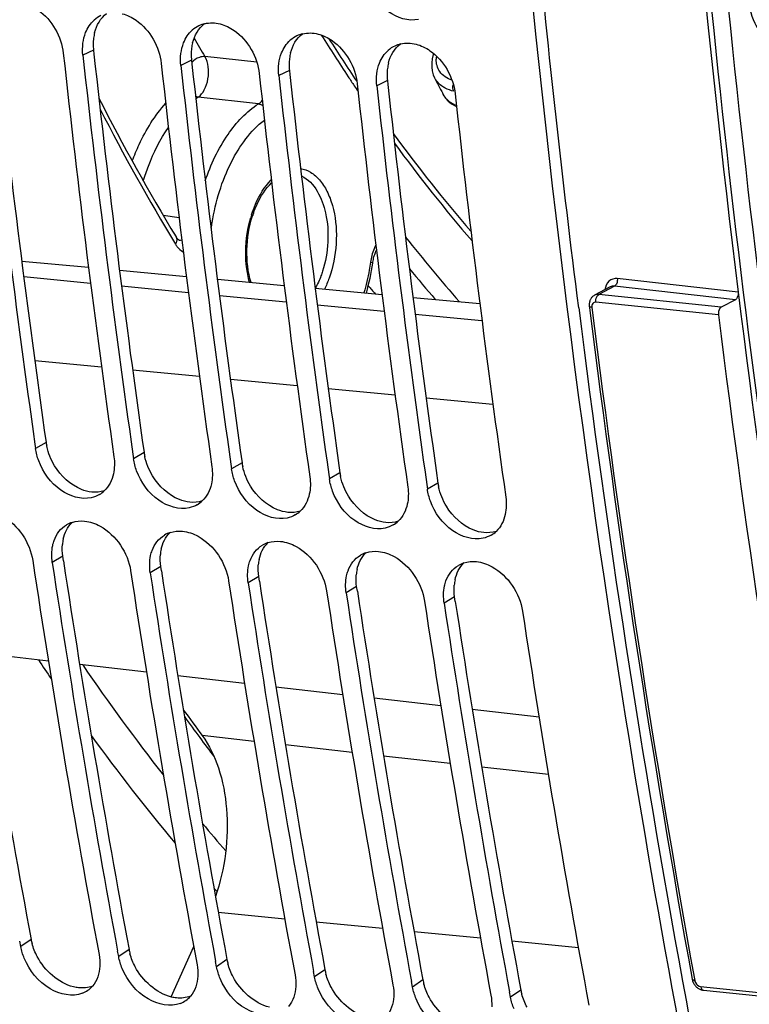
# Model space of a CAD drawing. Units: millimetres. Extents: x 0 to 594, y 0 to 420.
# Drawn here: x 108 to 114, y 55 to 63 of the extents above; entities that cross this region are included whole.
import ezdxf

# ---------------------------------------------------------------- set-up
doc = ezdxf.new("R2010")
doc.units = ezdxf.units.MM
doc.header["$LTSCALE"] = 32.67
doc.layers.get('0').update_dxf_attribs({"linetype": 'CONTINUOUS'})
doc.layers.add('SOLIDES', color=7, linetype='CONTINUOUS')

msp = doc.modelspace()

# ---------------------------------------------------------------- linework, layer by layer
at = {"color": 9, "linetype": 'CONTINUOUS'}
for p, q in [((108.602383, 62.842138), (108.514979, 62.799204)), ((109.408352, 62.758755), (109.320949, 62.715821)), ((110.214322, 62.675371), (110.126918, 62.632437)), ((111.020292, 62.591988), (110.932888, 62.549054)), ((108.02778, 60.978259), (108.577752, 60.925594)), ((108.832939, 60.901157), (109.382911, 60.848492)), ((109.638097, 60.824055), (110.18807, 60.77139)), ((110.443256, 60.746953), (110.993229, 60.694287)), ((111.248415, 60.669851), (111.798387, 60.617185)), ((108.668403, 60.233786), (108.118874, 60.286409)), ((109.473538, 60.156686), (108.923987, 60.209311)), ((110.278674, 60.079586), (109.729099, 60.132214)), ((111.083809, 60.002486), (110.534211, 60.055116)), ((111.888945, 59.925386), (111.339323, 59.978018)), ((108.212041, 59.613348), (108.125528, 59.563317)), ((109.018011, 59.529965), (108.931498, 59.479934)), ((109.823981, 59.446582), (109.737467, 59.39655)), ((110.62995, 59.363198), (110.543437, 59.313167)), ((111.43592, 59.279815), (111.349407, 59.229784)), ((108.349353, 58.677359), (108.263134, 58.625322)), ((109.155323, 58.593976), (109.069104, 58.541939)), ((109.961293, 58.510593), (109.875074, 58.458556)), ((110.767262, 58.427209), (110.681044, 58.375172)), ((111.573232, 58.343826), (111.487013, 58.291789)), ((109.923312, 57.153283), (109.496868, 57.201328)), ((110.730526, 57.062339), (110.18135, 57.124212)), ((111.537741, 56.971394), (110.988564, 57.033267)), ((112.344955, 56.88045), (111.795779, 56.942323)), ((110.175933, 55.692273), (109.629175, 55.74589)), ((110.981107, 55.613315), (110.434349, 55.666932)), ((111.78628, 55.534357), (111.239522, 55.587974)), ((108.088352, 55.524998), (108.003301, 55.466027)), ((112.591454, 55.455399), (112.044696, 55.509016)), ((108.894322, 55.441614), (108.80927, 55.382644)), ((109.700291, 55.358231), (109.61524, 55.29926)), ((110.506261, 55.274848), (110.42121, 55.215877)), ((111.312231, 55.191464), (111.22718, 55.132494)), ((112.118201, 55.108081), (112.033149, 55.04911))]:
    msp.add_line(p, q, dxfattribs=at)
at = {"color": 3, "linetype": 'CONTINUOUS'}
for p, q in [((108.602383, 62.842138), (108.605977, 62.809293)), ((109.408352, 62.758755), (109.411947, 62.725909)), ((110.214322, 62.675371), (110.217917, 62.642526)), ((111.020292, 62.591988), (111.023887, 62.559143)), ((108.355111, 58.639401), (108.349353, 58.677359)), ((109.16108, 58.556017), (109.155323, 58.593976)), ((109.96705, 58.472634), (109.961293, 58.510593)), ((110.77302, 58.389251), (110.767262, 58.427209)), ((111.57899, 58.305867), (111.573232, 58.343826))]:
    msp.add_line(p, q, dxfattribs=at)
at = {"color": 7, "linetype": 'CONTINUOUS'}
for p, q in [((108.120262, 59.600465), (108.125528, 59.563317)), ((108.926232, 59.517082), (108.931498, 59.479934)), ((109.732201, 59.433698), (109.737467, 59.39655)), ((110.538171, 59.350315), (110.543437, 59.313167)), ((111.344141, 59.266932), (111.349407, 59.229784)), ((108.003301, 55.466027), (107.995003, 55.510766)), ((108.80927, 55.382644), (108.800973, 55.427383)), ((109.239876, 55.051331), (109.426603, 55.465277)), ((109.61524, 55.29926), (109.606943, 55.343999)), ((110.42121, 55.215877), (110.412913, 55.260616)), ((111.22718, 55.132494), (111.218882, 55.177233)), ((112.033149, 55.04911), (112.024852, 55.09385))]:
    msp.add_line(p, q, dxfattribs=at)
for centre, radius, start, end in [((108.767533, 62.909522), 0.240264, 115.7955924, 131.4926586), ((109.573503, 62.826138), 0.240264, 115.7955924, 131.4926586), ((109.573528, 62.825472), 0.240875, 103.7523419, 115.7321488), ((110.379472, 62.742755), 0.240264, 115.7955924, 131.4926586), ((110.379498, 62.742089), 0.240875, 103.7523419, 115.7321488), ((211.193914, 74.182512), 104.100018, 186.2316628, 188.05231784), ((111.185442, 62.659372), 0.240264, 115.7955924, 131.4926586), ((111.185468, 62.658706), 0.240875, 103.7523419, 115.7321488), ((211.816724, 74.113168), 104.077896, 186.2315321, 188.07322888), ((211.999884, 74.099129), 104.100018, 186.2316628, 188.05231784), ((212.622694, 74.029785), 104.077896, 186.2315321, 188.07322888), ((212.805853, 74.015745), 104.100018, 186.2316628, 188.05231784), ((213.428664, 73.946401), 104.077896, 186.2315321, 188.07322888), ((213.611823, 73.932362), 104.100018, 186.2316628, 188.05231784), ((214.234633, 73.863018), 104.077896, 186.2315321, 188.07322888), ((214.417793, 73.848979), 104.100018, 186.2316628, 188.05231784), ((215.040603, 73.779635), 104.077896, 186.2315321, 188.07322888), ((108.536337, 59.37936), 0.225391, 300.4096628, 313.4333417), ((109.342307, 59.295977), 0.225391, 300.4096628, 313.4333417), ((110.148276, 59.212593), 0.225391, 300.4096628, 313.4333417), ((108.497128, 58.738024), 0.229321, 108.1342593, 120.7042861), ((110.954246, 59.12921), 0.225391, 300.4096628, 313.4333417), ((109.303098, 58.654641), 0.229321, 108.1342593, 120.7042861), ((111.760216, 59.045827), 0.225391, 300.4096628, 313.4333417), ((110.109068, 58.571257), 0.229321, 108.1342593, 120.7042861), ((110.915038, 58.487874), 0.229321, 108.1342593, 120.7042861), ((205.840721, 73.435963), 98.852064, 188.60708506, 190.51313658), ((206.03174, 73.424139), 98.88228, 188.60727923, 190.48638283), ((111.721007, 58.404491), 0.229321, 108.1342593, 120.7042861), ((206.64669, 73.352579), 98.852064, 188.60708506, 190.51313658), ((206.83771, 73.340756), 98.88228, 188.60727923, 190.48638283), ((207.45266, 73.269196), 98.852064, 188.60708506, 190.51313658), ((207.64368, 73.257373), 98.88228, 188.60727923, 190.48638283), ((208.25863, 73.185813), 98.852064, 188.60708506, 190.51313658), ((208.449649, 73.173989), 98.88228, 188.60727923, 190.48638283), ((209.0646, 73.102429), 98.852064, 188.60708506, 190.51313658), ((209.255619, 73.090606), 98.88228, 188.60727923, 190.48638283), ((209.870569, 73.019046), 98.852064, 188.60708506, 190.51313658), ((123.48551, 67.574712), 17.415201, 215.689838, 216.5590639), ((123.473159, 67.549163), 17.416085, 215.8144056, 216.516858), ((123.221864, 67.363155), 17.103439, 216.5170057, 217.1813024), ((108.431762, 55.282459), 0.216201, 291.8383583, 305.020543), ((108.435589, 55.276753), 0.209332, 305.0590416, 319.1030178), ((109.237732, 55.199076), 0.216201, 291.8383583, 305.020543), ((109.241559, 55.19337), 0.209332, 305.0590416, 319.1030178)]:
    msp.add_arc(centre, radius, start, end, dxfattribs=at)
at = {"color": 3, "linetype": 'CONTINUOUS'}
for centre, radius, start, end in [((108.980185, 62.893315), 0.38013, 165.9549642, 172.8275547), ((211.019752, 74.196244), 103.836826, 186.24954352, 188.07333702), ((109.031793, 62.889226), 0.431984, 179.4998347, 186.2578668), ((109.010013, 62.889483), 0.410203, 172.8166796, 179.5092205), ((109.786154, 62.809932), 0.38013, 165.9549642, 172.8275547), ((211.825722, 74.112861), 103.836826, 186.24954352, 188.07333702), ((109.837762, 62.805842), 0.431984, 179.4998347, 186.2578668), ((109.815983, 62.8061), 0.410203, 172.8166796, 179.5092205), ((110.592124, 62.726549), 0.38013, 165.9549642, 172.8275547), ((212.631692, 74.029478), 103.836826, 186.24954352, 188.07333702), ((110.643732, 62.722459), 0.431984, 179.4998347, 186.2578668), ((110.621952, 62.722716), 0.410203, 172.8166796, 179.5092205), ((111.398094, 62.643165), 0.38013, 165.9549642, 172.8275547), ((213.437662, 73.946094), 103.836826, 186.24954352, 188.07333702), ((111.449702, 62.639076), 0.431984, 179.4998347, 186.2578668), ((111.427922, 62.639333), 0.410203, 172.8166796, 179.5092205), ((214.243631, 73.862711), 103.836826, 186.24954352, 188.07333702), ((211.58969, 73.1598), 99.774156, 187.16113818, 190.38117629), ((108.656751, 59.676678), 0.449197, 188.1047743, 192.0942748), ((109.462721, 59.593295), 0.449197, 188.1047743, 192.0942748), ((110.268691, 59.509911), 0.449197, 188.1047743, 192.0942748), ((111.07466, 59.426528), 0.449197, 188.1047743, 192.0942748), ((111.88063, 59.343145), 0.449197, 188.1047743, 192.0942748), ((108.70327, 58.742552), 0.358531, 167.9029924, 174.987765), ((205.049203, 73.518896), 98.616363, 188.62907571, 190.5132913), ((109.50924, 58.659169), 0.358531, 167.9029924, 174.987765), ((205.855173, 73.435512), 98.616363, 188.62907571, 190.5132913), ((110.31521, 58.575785), 0.358531, 167.9029924, 174.987765), ((206.661142, 73.352129), 98.616363, 188.62907571, 190.5132913), ((111.121179, 58.492402), 0.358531, 167.9029924, 174.987765), ((207.467112, 73.268746), 98.616363, 188.62907571, 190.5132913), ((111.927149, 58.409019), 0.358531, 167.9029924, 174.987765), ((208.273082, 73.185362), 98.616363, 188.62907571, 190.5132913), ((209.079052, 73.101979), 98.616363, 188.62907571, 190.5132913), ((108.524384, 55.606283), 0.443544, 190.5599303, 195.236723), ((109.330353, 55.5229), 0.443544, 190.5599303, 195.236723), ((110.136323, 55.439517), 0.443544, 190.5599303, 195.236723), ((110.942293, 55.356133), 0.443544, 190.5599303, 195.236723), ((111.748263, 55.27275), 0.443544, 190.5599303, 195.236723), ((206.773639, 72.283809), 94.879091, 190.38490941, 192.05963176), ((112.554232, 55.189367), 0.443544, 190.5599303, 195.236723)]:
    msp.add_arc(centre, radius, start, end, dxfattribs=at)
at = {"color": 7, "linetype": 'CONTINUOUS'}
for points, knots in [([(113.894873, 52.441442), (113.537042, 54.119546), (112.255274, 61.065685), (111.705496, 68.141487), (111.657732, 73.486864)], [0, 0, 0, 0, 0.2429866, 1, 1, 1, 1]), ([(111.276136, 63.094784), (111.192977, 63.075837), (110.991273, 63.14241), (110.885332, 63.309399), (110.854235, 63.405266)], [0, 0, 0, 0, 0.45836377, 1, 1, 1, 1]), ([(108.032349, 63.224253), (108.073108, 63.213673), (108.237018, 63.134522), (108.338907, 62.952008), (108.353785, 62.815881)], [0, 0, 0, 0, 0.23518524, 1, 1, 1, 1]), ([(108.838319, 63.140869), (108.879077, 63.130289), (109.042988, 63.051138), (109.144877, 62.868625), (109.159755, 62.732497)], [0, 0, 0, 0, 0.23518524, 1, 1, 1, 1]), ([(109.644289, 63.057486), (109.685047, 63.046906), (109.848958, 62.967755), (109.950847, 62.785241), (109.965724, 62.649114)], [0, 0, 0, 0, 0.23518524, 1, 1, 1, 1]), ([(110.450258, 62.974103), (110.491017, 62.963523), (110.654927, 62.884372), (110.756817, 62.701858), (110.771694, 62.565731)], [0, 0, 0, 0, 0.23518524, 1, 1, 1, 1]), ([(111.256228, 62.890719), (111.296987, 62.880139), (111.460897, 62.800988), (111.562786, 62.618475), (111.577664, 62.482347)], [0, 0, 0, 0, 0.23518524, 1, 1, 1, 1]), ([(108.583492, 59.158705), (108.499857, 59.139986), (108.298672, 59.206591), (108.186215, 59.368656), (108.151092, 59.463644)], [0, 0, 0, 0, 0.45836327, 1, 1, 1, 1]), ([(109.389461, 59.075322), (109.305827, 59.056603), (109.104642, 59.123208), (108.992185, 59.285272), (108.957062, 59.38026)], [0, 0, 0, 0, 0.45836327, 1, 1, 1, 1]), ([(110.195431, 58.991939), (110.111797, 58.97322), (109.910612, 59.039824), (109.798155, 59.201889), (109.763032, 59.296877)], [0, 0, 0, 0, 0.45836327, 1, 1, 1, 1]), ([(111.001401, 58.908555), (110.917767, 58.889836), (110.716582, 58.956441), (110.604125, 59.118506), (110.569002, 59.213494)], [0, 0, 0, 0, 0.45836327, 1, 1, 1, 1]), ([(111.807371, 58.825172), (111.723736, 58.806453), (111.522551, 58.873058), (111.410094, 59.035122), (111.374971, 59.13011)], [0, 0, 0, 0, 0.45836327, 1, 1, 1, 1]), ([(107.723522, 59.049966), (107.768004, 59.045364), (107.953841, 58.980072), (108.079776, 58.788315), (108.10194, 58.641999)], [0, 0, 0, 0, 0.23205975, 1, 1, 1, 1]), ([(108.529492, 58.966582), (108.573973, 58.96198), (108.75981, 58.896689), (108.885746, 58.704932), (108.90791, 58.558616)], [0, 0, 0, 0, 0.23205975, 1, 1, 1, 1]), ([(109.335462, 58.883199), (109.379943, 58.878597), (109.56578, 58.813306), (109.691715, 58.621548), (109.71388, 58.475232)], [0, 0, 0, 0, 0.23205975, 1, 1, 1, 1]), ([(108.266466, 58.766098), (108.268005, 58.773254), (108.271511, 58.787334), (108.27596, 58.801147), (108.278403, 58.807897)], [0, 0, 0, 0, 0.50488584, 1, 1, 1, 1]), ([(110.141431, 58.799816), (110.185913, 58.795214), (110.37175, 58.729922), (110.497685, 58.538165), (110.51985, 58.391849)], [0, 0, 0, 0, 0.23205975, 1, 1, 1, 1]), ([(109.072436, 58.682714), (109.073975, 58.689871), (109.07748, 58.703951), (109.081929, 58.717764), (109.084372, 58.724514)], [0, 0, 0, 0, 0.50488584, 1, 1, 1, 1]), ([(110.947401, 58.716432), (110.991883, 58.71183), (111.17772, 58.646539), (111.303655, 58.454782), (111.325819, 58.308466)], [0, 0, 0, 0, 0.23205975, 1, 1, 1, 1]), ([(109.878406, 58.599331), (109.879945, 58.606487), (109.88345, 58.620568), (109.887899, 58.634381), (109.890342, 58.64113)], [0, 0, 0, 0, 0.50488584, 1, 1, 1, 1]), ([(111.753371, 58.633049), (111.797852, 58.628447), (111.983689, 58.563156), (112.109625, 58.371398), (112.131789, 58.225082)], [0, 0, 0, 0, 0.23205975, 1, 1, 1, 1]), ([(110.684375, 58.515948), (110.685915, 58.523104), (110.68942, 58.537184), (110.693869, 58.550997), (110.696312, 58.557747)], [0, 0, 0, 0, 0.50488584, 1, 1, 1, 1]), ([(111.490345, 58.432564), (111.491884, 58.439721), (111.49539, 58.453801), (111.499839, 58.467614), (111.502282, 58.474364)], [0, 0, 0, 0, 0.50488584, 1, 1, 1, 1]), ([(109.496868, 57.201328), (109.555795, 57.121868), (109.648212, 56.925006), (109.709226, 56.592386), (109.699972, 56.23179), (109.645616, 55.991705), (109.605669, 55.87692)], [0, 0, 0, 0, 0.21632823, 0.46621526, 0.73422572, 1, 1, 1, 1]), ([(108.512187, 55.081773), (108.428821, 55.048255), (108.20346, 55.100687), (108.074902, 55.267934), (108.03272, 55.368808)], [0, 0, 0, 0, 0.45108408, 1, 1, 1, 1]), ([(109.318157, 54.99839), (109.234791, 54.964872), (109.00943, 55.017304), (108.880872, 55.184551), (108.838689, 55.285425)], [0, 0, 0, 0, 0.45108408, 1, 1, 1, 1]), ([(110.124127, 54.915006), (110.040761, 54.881489), (109.815399, 54.93392), (109.686842, 55.101168), (109.644659, 55.202042)], [0, 0, 0, 0, 0.45108408, 1, 1, 1, 1]), ([(110.930096, 54.831623), (110.846731, 54.798105), (110.621369, 54.850537), (110.492811, 55.017784), (110.450629, 55.118658)], [0, 0, 0, 0, 0.45108408, 1, 1, 1, 1]), ([(111.736066, 54.74824), (111.6527, 54.714722), (111.427339, 54.767154), (111.298781, 54.934401), (111.256599, 55.035275)], [0, 0, 0, 0, 0.45108408, 1, 1, 1, 1])]:
    msp.add_open_spline(points, degree=3, knots=knots, dxfattribs=at)
at = {"color": 3, "linetype": 'CONTINUOUS'}
for points, knots in [([(112.593824, 60.721925), (112.462173, 61.765687), (111.992684, 66.006282), (111.775891, 70.274311), (111.746676, 73.488338)], [0, 0, 0, 0, 0.24659748, 1, 1, 1, 1]), ([(108.479358, 55.126069), (108.4723, 55.126799), (108.458072, 55.128822), (108.444025, 55.131841), (108.43698, 55.133597)], [0, 0, 0, 0, 0.49430053, 1, 1, 1, 1]), ([(109.285328, 55.042685), (109.278269, 55.043416), (109.264042, 55.045438), (109.249994, 55.048457), (109.24295, 55.050214)], [0, 0, 0, 0, 0.49430053, 1, 1, 1, 1])]:
    msp.add_open_spline(points, degree=3, knots=knots, dxfattribs=at)
for points in [[(108.611419, 62.985567), (108.626515, 63.045675), (108.660462, 63.105886), (108.709889, 63.143275)], [(109.417389, 62.902183), (109.432484, 62.962292), (109.466432, 63.022503), (109.515859, 63.059892)], [(110.223358, 62.8188), (110.238454, 62.878909), (110.272402, 62.939119), (110.321828, 62.976508)], [(111.029328, 62.735417), (111.044424, 62.795525), (111.078372, 62.855736), (111.127798, 62.893125)], [(108.282148, 59.421591), (108.252218, 59.471061), (108.229615, 59.526021), (108.217525, 59.582562)], [(109.088118, 59.338208), (109.058187, 59.387677), (109.035585, 59.442637), (109.023495, 59.499178)], [(108.502913, 59.226816), (108.411846, 59.263384), (108.332949, 59.337628), (108.282148, 59.421591)], [(109.894088, 59.254824), (109.864157, 59.304294), (109.841555, 59.359254), (109.829464, 59.415795)], [(109.308883, 59.143433), (109.217815, 59.180001), (109.138919, 59.254245), (109.088118, 59.338208)], [(110.700058, 59.171441), (110.670127, 59.220911), (110.647524, 59.275871), (110.635434, 59.332412)], [(108.588368, 59.205018), (108.559127, 59.208043), (108.530193, 59.215862), (108.502913, 59.226816)], [(110.114852, 59.06005), (110.023785, 59.096617), (109.944888, 59.170862), (109.894088, 59.254824)], [(111.506027, 59.088058), (111.476097, 59.137527), (111.453494, 59.192487), (111.441404, 59.249029)], [(108.69129, 59.21534), (108.658483, 59.204732), (108.622664, 59.20147), (108.588368, 59.205018)], [(110.920822, 58.976666), (110.829755, 59.013234), (110.750858, 59.087478), (110.700058, 59.171441)], [(109.394338, 59.121634), (109.365097, 59.12466), (109.336163, 59.132479), (109.308883, 59.143433)], [(109.49726, 59.131957), (109.464453, 59.121349), (109.428634, 59.118086), (109.394338, 59.121634)], [(111.726792, 58.893283), (111.635725, 58.929851), (111.556828, 59.004095), (111.506027, 59.088058)], [(110.200308, 59.038251), (110.171066, 59.041276), (110.142132, 59.049096), (110.114852, 59.06005)], [(110.30323, 59.048574), (110.270423, 59.037965), (110.234604, 59.034703), (110.200308, 59.038251)], [(108.352701, 58.817688), (108.363661, 58.868558), (108.388106, 58.919703), (108.425703, 58.95568)], [(111.006277, 58.954868), (110.977036, 58.957893), (110.948102, 58.965712), (110.920822, 58.976666)], [(111.109199, 58.96519), (111.076392, 58.954582), (111.040574, 58.95132), (111.006277, 58.954868)], [(109.158671, 58.734305), (109.169631, 58.785175), (109.194075, 58.83632), (109.231673, 58.872296)], [(111.812247, 58.871485), (111.783006, 58.87451), (111.754072, 58.882329), (111.726792, 58.893283)], [(111.915169, 58.881807), (111.882362, 58.871199), (111.846543, 58.867936), (111.812247, 58.871485)], [(108.349353, 58.677359), (108.344532, 58.709187), (108.343266, 58.741812), (108.346111, 58.773876)], [(109.964641, 58.650922), (109.975601, 58.701792), (110.000045, 58.752936), (110.037643, 58.788913)], [(109.155323, 58.593976), (109.150502, 58.625803), (109.149236, 58.658428), (109.15208, 58.690493)], [(110.77061, 58.567538), (110.78157, 58.618408), (110.806015, 58.669553), (110.843612, 58.70553)], [(109.961293, 58.510593), (109.956471, 58.54242), (109.955206, 58.575045), (109.95805, 58.607109)], [(111.57658, 58.484155), (111.58754, 58.535025), (111.611985, 58.58617), (111.649582, 58.622146)], [(110.767262, 58.427209), (110.762441, 58.459037), (110.761176, 58.491662), (110.76402, 58.523726)], [(111.573232, 58.343826), (111.568411, 58.375653), (111.567145, 58.408278), (111.56999, 58.440343)], [(108.139337, 55.38248), (108.121242, 55.416463), (108.106525, 55.452563), (108.096431, 55.489717)], [(108.43698, 55.133597), (108.311493, 55.164885), (108.200121, 55.268325), (108.139337, 55.38248)], [(108.945307, 55.299096), (108.927212, 55.33308), (108.912495, 55.369179), (108.902401, 55.406333)], [(109.24295, 55.050214), (109.117463, 55.081501), (109.006091, 55.184942), (108.945307, 55.299096)], [(109.751277, 55.215713), (109.733182, 55.249696), (109.718465, 55.285796), (109.708371, 55.32295)], [(110.04892, 54.96683), (109.923432, 54.998118), (109.812061, 55.101558), (109.751277, 55.215713)], [(110.557247, 55.13233), (110.539151, 55.166313), (110.524434, 55.202413), (110.51434, 55.239567)], [(108.593408, 55.140024), (108.557611, 55.126404), (108.517455, 55.122127), (108.479358, 55.126069)], [(110.85489, 54.883447), (110.729402, 54.914735), (110.618031, 55.018175), (110.557247, 55.13233)], [(111.363216, 55.048947), (111.345121, 55.08293), (111.330404, 55.11903), (111.32031, 55.156183)], [(109.399377, 55.05664), (109.363581, 55.043021), (109.323425, 55.038744), (109.285328, 55.042685)], [(111.660859, 54.800064), (111.535372, 54.831351), (111.424, 54.934792), (111.363216, 55.048947)], [(112.169186, 54.965563), (112.151091, 54.999546), (112.136374, 55.035646), (112.12628, 55.0728)]]:
    msp.add_open_spline(points, degree=3, dxfattribs=at)
at = {"color": 7, "linetype": 'CONTINUOUS'}
for points in [[(108.537693, 62.985833), (108.553052, 63.024726), (108.577044, 63.061769), (108.608352, 63.089489)], [(109.516266, 63.059441), (109.557718, 63.069603), (109.602979, 63.068209), (109.644289, 63.057486)], [(108.515617, 62.89817), (108.519398, 62.928065), (108.526625, 62.957806), (108.537693, 62.985833)], [(109.343663, 62.902449), (109.359022, 62.941343), (109.383013, 62.978386), (109.414322, 63.006105)], [(110.322236, 62.976058), (110.363688, 62.98622), (110.408948, 62.984826), (110.450258, 62.974103)], [(108.514979, 62.799204), (108.511395, 62.831998), (108.511477, 62.865441), (108.515617, 62.89817)], [(109.321587, 62.814787), (109.325368, 62.844682), (109.332595, 62.874422), (109.343663, 62.902449)], [(110.149633, 62.819066), (110.164992, 62.857959), (110.188983, 62.895003), (110.220292, 62.922722)], [(111.128206, 62.892675), (111.169657, 62.902836), (111.214918, 62.901443), (111.256228, 62.890719)], [(109.320949, 62.715821), (109.317364, 62.748615), (109.317447, 62.782058), (109.321587, 62.814787)], [(110.127556, 62.731403), (110.131337, 62.761298), (110.138565, 62.791039), (110.149633, 62.819066)], [(110.955602, 62.735683), (110.970962, 62.774576), (110.994953, 62.811619), (111.026262, 62.839339)], [(110.126918, 62.632437), (110.123334, 62.665231), (110.123417, 62.698675), (110.127556, 62.731403)], [(110.933526, 62.64802), (110.937307, 62.677915), (110.944534, 62.707656), (110.955602, 62.735683)], [(110.932888, 62.549054), (110.929304, 62.581848), (110.929387, 62.615291), (110.933526, 62.64802)], [(108.151092, 59.463644), (108.139197, 59.495815), (108.130348, 59.529358), (108.125528, 59.563317)], [(108.770304, 59.49661), (108.776931, 59.449923), (108.776073, 59.401261), (108.765917, 59.355212)], [(108.957062, 59.38026), (108.945166, 59.412431), (108.936318, 59.445974), (108.931498, 59.479934)], [(109.576274, 59.413227), (109.582901, 59.36654), (109.582043, 59.317877), (109.571887, 59.271829)], [(109.763032, 59.296877), (109.751136, 59.329048), (109.742288, 59.362591), (109.737467, 59.39655)], [(108.765917, 59.355212), (108.754558, 59.303708), (108.729597, 59.251946), (108.691296, 59.215687)], [(110.382243, 59.329844), (110.38887, 59.283156), (110.388013, 59.234494), (110.377857, 59.188445)], [(110.569002, 59.213494), (110.557106, 59.245665), (110.548258, 59.279208), (110.543437, 59.313167)], [(109.571887, 59.271829), (109.560527, 59.220324), (109.535567, 59.168563), (109.497266, 59.132303)], [(111.188213, 59.24646), (111.19484, 59.199773), (111.193983, 59.151111), (111.183826, 59.105062)], [(111.374971, 59.13011), (111.363076, 59.162281), (111.354227, 59.195824), (111.349407, 59.229784)], [(108.650425, 59.184976), (108.629756, 59.172841), (108.606881, 59.16394), (108.583492, 59.158705)], [(110.377857, 59.188445), (110.366497, 59.136941), (110.341537, 59.085179), (110.303235, 59.04892)], [(111.994183, 59.163077), (112.00081, 59.11639), (111.999952, 59.067727), (111.989796, 59.021679)], [(109.456395, 59.101593), (109.435726, 59.089457), (109.412851, 59.080557), (109.389461, 59.075322)], [(111.183826, 59.105062), (111.172467, 59.053558), (111.147506, 59.001796), (111.109205, 58.965537)], [(110.262365, 59.018209), (110.241696, 59.006074), (110.218821, 58.997174), (110.195431, 58.991939)], [(111.989796, 59.021679), (111.978437, 58.970174), (111.953476, 58.918413), (111.915175, 58.882153)], [(108.317882, 58.880464), (108.334896, 58.902204), (108.356308, 58.921086), (108.380035, 58.935197)], [(108.425753, 58.955954), (108.458779, 58.966798), (108.494916, 58.97016), (108.529492, 58.966582)], [(111.068335, 58.934826), (111.047666, 58.922691), (111.02479, 58.91379), (111.001401, 58.908555)], [(108.278403, 58.807897), (108.287775, 58.83379), (108.300911, 58.858778), (108.317882, 58.880464)], [(109.123852, 58.79708), (109.140866, 58.81882), (109.162278, 58.837703), (109.186005, 58.851814)], [(109.231723, 58.872571), (109.264749, 58.883415), (109.300886, 58.886776), (109.335462, 58.883199)], [(111.874304, 58.851443), (111.853635, 58.839307), (111.83076, 58.830407), (111.807371, 58.825172)], [(108.263134, 58.625322), (108.256104, 58.671731), (108.256597, 58.720209), (108.266466, 58.766098)], [(109.084372, 58.724514), (109.093744, 58.750407), (109.106881, 58.775395), (109.123852, 58.79708)], [(109.929822, 58.713697), (109.946835, 58.735437), (109.968248, 58.75432), (109.991975, 58.768431)], [(110.037693, 58.789188), (110.070719, 58.800032), (110.106855, 58.803393), (110.141431, 58.799816)], [(109.069104, 58.541939), (109.062074, 58.588348), (109.062566, 58.636825), (109.072436, 58.682714)], [(109.890342, 58.64113), (109.899714, 58.667023), (109.912851, 58.692011), (109.929822, 58.713697)], [(110.735791, 58.630314), (110.752805, 58.652054), (110.774218, 58.670936), (110.797945, 58.685047)], [(110.843663, 58.705804), (110.876688, 58.716648), (110.912825, 58.72001), (110.947401, 58.716432)], [(109.875074, 58.458556), (109.868044, 58.504964), (109.868536, 58.553442), (109.878406, 58.599331)], [(110.696312, 58.557747), (110.705684, 58.58364), (110.71882, 58.608628), (110.735791, 58.630314)], [(111.541761, 58.54693), (111.558775, 58.56867), (111.580187, 58.587553), (111.603914, 58.601664)], [(111.649632, 58.622421), (111.682658, 58.633265), (111.718795, 58.636626), (111.753371, 58.633049)], [(110.681044, 58.375172), (110.674013, 58.421581), (110.674506, 58.470059), (110.684375, 58.515948)], [(111.502282, 58.474364), (111.511654, 58.500257), (111.52479, 58.525245), (111.541761, 58.54693)], [(111.487013, 58.291789), (111.479983, 58.338198), (111.480475, 58.386675), (111.490345, 58.432564)], [(108.03272, 55.368808), (108.019657, 55.400045), (108.009482, 55.432739), (108.003301, 55.466027)], [(108.648077, 55.39932), (108.653861, 55.368171), (108.656218, 55.336119), (108.654433, 55.304488)], [(108.838689, 55.285425), (108.825627, 55.316661), (108.815452, 55.349355), (108.80927, 55.382644)], [(108.654433, 55.304488), (108.651136, 55.246054), (108.632139, 55.183941), (108.593821, 55.139703)], [(109.454046, 55.315937), (109.459831, 55.284788), (109.462187, 55.252736), (109.460403, 55.221104)], [(109.644659, 55.202042), (109.631597, 55.233278), (109.621422, 55.265972), (109.61524, 55.29926)], [(109.460403, 55.221104), (109.457106, 55.162671), (109.438109, 55.100558), (109.399791, 55.05632)], [(110.260016, 55.232554), (110.2658, 55.201404), (110.268157, 55.169352), (110.266372, 55.137721)], [(110.450629, 55.118658), (110.437567, 55.149895), (110.427392, 55.182589), (110.42121, 55.215877)], [(110.266372, 55.137721), (110.263075, 55.079288), (110.244079, 55.017175), (110.205761, 54.972936)], [(111.065986, 55.14917), (111.07177, 55.118021), (111.074127, 55.085969), (111.072342, 55.054338)], [(111.256599, 55.035275), (111.243536, 55.066511), (111.233361, 55.099205), (111.22718, 55.132494)], [(111.072342, 55.054338), (111.069045, 54.995904), (111.050048, 54.933791), (111.01173, 54.889553)], [(111.871956, 55.065787), (111.87774, 55.034638), (111.880097, 55.002586), (111.878312, 54.970954)], [(112.062568, 54.951892), (112.049506, 54.983128), (112.039331, 55.015822), (112.033149, 55.04911)]]:
    msp.add_open_spline(points, degree=3, dxfattribs=at)
at = {"layer": 'SOLIDES', "color": 9, "linetype": 'CONTINUOUS'}
for p, q in [((109.945341, 62.742503), (109.519395, 62.788389)), ((109.959674, 62.399907), (109.463224, 62.454522)), ((109.175114, 61.483829), (109.306129, 61.465613)), ((109.562703, 61.426753), (109.578877, 61.422704)), ((113.90596, 60.851065), (112.911851, 60.961932)), ((112.888011, 60.899263), (112.759296, 60.831001)), ((113.882816, 60.788319), (112.888011, 60.899263)), ((113.743654, 60.663958), (112.736191, 60.768187)), ((113.766784, 60.726769), (112.759296, 60.831001)), ((109.619085, 55.917504), (109.593036, 55.946664)), ((113.545814, 55.200396), (113.548303, 55.186693)), ((113.596957, 55.136602), (114.604419, 55.032372))]:
    msp.add_line(p, q, dxfattribs=at)
at = {"layer": 'SOLIDES', "color": 7, "linetype": 'CONTINUOUS'}
for p, q in [((111.408202, 62.614821), (111.408081, 62.61506)), ((111.474777, 62.484804), (111.475138, 62.484102)), ((111.474797, 62.484766), (111.480088, 62.475051)), ((111.480088, 62.475051), (111.498675, 62.447774)), ((109.306613, 61.279291), (109.306689, 61.27928)), ((108.01142, 61.105721), (108.561395, 61.054803)), ((108.816278, 61.031205), (109.366252, 60.980286)), ((109.621135, 60.956688), (110.171109, 60.90577)), ((110.425992, 60.882172), (110.975966, 60.831253)), ((112.853581, 60.893184), (112.724212, 60.82456)), ((111.230849, 60.807655), (111.780823, 60.756737)), ((113.882816, 60.788319), (113.766784, 60.726769)), ((112.681188, 60.734208), (112.682653, 60.722485)), ((108.230868, 57.815042), (107.681312, 57.877887)), ((109.038277, 57.722711), (108.488721, 57.785556)), ((109.845686, 57.63038), (109.29613, 57.693224)), ((110.653095, 57.538048), (110.103539, 57.600893)), ((111.460504, 57.445717), (110.910948, 57.508562)), ((112.267913, 57.353386), (111.718357, 57.41623)), ((113.620205, 55.106294), (114.627667, 55.002065))]:
    msp.add_line(p, q, dxfattribs=at)
for points in [[(111.40049, 62.813638), (111.397456, 62.805439), (111.388694, 62.770134)], [(111.388694, 62.770134), (111.384389, 62.735939), (111.384407, 62.702618), (111.388772, 62.670448), (111.397425, 62.639793), (111.408256, 62.614764)], [(111.498675, 62.447774), (111.521491, 62.423001), (111.548373, 62.401051)], [(111.548373, 62.401051), (111.579073, 62.382258), (111.589293, 62.377658)], [(109.306688, 61.27928), (109.306363, 61.279337), (109.305892, 61.279463), (109.305265, 61.279686), (109.304356, 61.280088), (109.30314, 61.280734), (109.301658, 61.281659), (109.299902, 61.28292), (109.297887, 61.284563), (109.295656, 61.286608), (109.29324, 61.289081), (109.290669, 61.292002), (109.287978, 61.295381), (109.285191, 61.299238), (109.282337, 61.303586), (109.281294, 61.30528)], [(110.899305, 61.090094), (110.900397, 61.097176), (110.90234, 61.108138), (110.904554, 61.118895), (110.907026, 61.129418), (110.909741, 61.139684), (110.912685, 61.149666), (110.915841, 61.159337), (110.91919, 61.168674), (110.922716, 61.177655), (110.926396, 61.186254), (110.930208, 61.194451), (110.930678, 61.195381)], [(112.724214, 60.824561), (112.722108, 60.823402), (112.717348, 60.820457), (112.712796, 60.817171), (112.708478, 60.813559), (112.704413, 60.809638), (112.700617, 60.805419), (112.697105, 60.800921), (112.693898, 60.796164), (112.691006, 60.791164), (112.688441, 60.785942), (112.686216, 60.780518), (112.684337, 60.774909), (112.682813, 60.769132), (112.681652, 60.763207), (112.680859, 60.757153), (112.68044, 60.750985), (112.680402, 60.744724), (112.680749, 60.738393), (112.681188, 60.734209)], [(113.527507, 55.197148), (113.527961, 55.194799), (113.529459, 55.188471)], [(113.529459, 55.188471), (113.531343, 55.182198), (113.533599, 55.176022), (113.536221, 55.169953)], [(113.536221, 55.169953), (113.5392, 55.164011), (113.542512, 55.158242), (113.546148, 55.152658), (113.550102, 55.147276), (113.554339, 55.14214), (113.558852, 55.13726), (113.56363, 55.132653), (113.568629, 55.128362), (113.573837, 55.124398), (113.579243, 55.120773), (113.584794, 55.11752)], [(113.584794, 55.11752), (113.590473, 55.11465), (113.596266, 55.112167), (113.602122, 55.110092), (113.608017, 55.108427), (113.613936, 55.107173), (113.620206, 55.106294)]]:
    msp.add_lwpolyline(points, dxfattribs=at)
at = {"layer": 'SOLIDES', "color": 9, "linetype": 'CONTINUOUS'}
for centre, radius, start, end in [((123.037694, 70.776318), 14.790406, 211.8859938, 213.452707), ((123.351604, 71.084633), 16.129405, 210.3279507, 210.9543711), ((111.635487, 62.761405), 0.213735, 171.4478909, 178.3142441), ((122.70895, 70.56076), 14.397296, 213.4581588, 213.8138355), ((122.612287, 70.496068), 14.280983, 213.8140114, 214.0400215), ((111.568506, 62.696459), 0.179896, 206.9886756, 215.010492), ((111.638669, 62.568568), 0.184042, 207.3163174, 215.1985594), ((109.844592, 61.875737), 0.693133, 123.381341, 125.3439079), ((111.640474, 62.569807), 0.186231, 215.1900065, 217.0695631), ((111.646218, 62.574339), 0.193547, 217.1150049, 225.1414978), ((125.183433, 70.845714), 18.579725, 207.1875558, 211.112511), ((121.188384, 69.456485), 12.517745, 216.1276869, 220.8301515), ((109.089669, 61.501726), 0.495548, 345.2731563, 350.8242095), ((110.83234, 61.193497), 0.97497, 162.8425453, 163.7908048), ((110.818996, 61.1976), 0.961009, 162.3432951, 162.8415409), ((120.943598, 68.998265), 12.439298, 218.2142068, 221.4004793), ((120.878822, 68.964142), 12.505694, 219.2984377, 220.8153533), ((120.267168, 68.902042), 12.346174, 220.3838528, 220.792961), ((213.488449, 73.295848), 101.567592, 187.10966141, 190.26270092), ((123.666206, 68.161839), 18.644641, 213.6754488, 214.2468239), ((122.79036, 67.522482), 17.282117, 214.304003, 218.0289407), ((122.020392, 66.969803), 16.612265, 216.0187264, 219.8846908), ((121.488767, 66.485616), 15.617828, 219.851676, 220.9340076)]:
    msp.add_arc(centre, radius, start, end, dxfattribs=at)
at = {"layer": 'SOLIDES', "color": 7, "linetype": 'CONTINUOUS'}
for centre, radius, start, end in [((122.849188, 70.715202), 14.562079, 212.2907873, 213.9385273), ((128.511995, 71.290435), 19.178269, 206.8948449, 207.3343882), ((125.136602, 70.873083), 18.518467, 207.0663904, 211.1086306), ((121.320242, 69.633647), 12.688894, 216.1063751, 220.7478469), ((110.759242, 61.208084), 0.890555, 160.910829, 161.826636), ((110.770169, 61.204482), 0.90206, 161.8257028, 162.343235), ((108.942166, 61.372895), 1.977465, 344.4607609, 351.7778355), ((214.298104, 73.231099), 101.152596, 187.030038, 190.35031961), ((213.430247, 73.300082), 101.529668, 187.11613942, 190.27086621), ((214.537352, 73.188305), 101.568838, 187.0831103, 190.2972473)]:
    msp.add_arc(centre, radius, start, end, dxfattribs=at)
at = {"layer": 'SOLIDES', "color": 9, "linetype": 'CONTINUOUS'}
for points, knots in [([(115.17099, 96.269806), (114.476597, 92.574802), (113.442851, 85.121942), (112.952226, 73.926054), (113.525838, 62.945505), (114.634673, 55.787169), (115.376317, 52.317527)], [0, 0, 0, 0, 0.25509354, 0.50961865, 0.75926781, 1, 1, 1, 1]), ([(115.306451, 96.241719), (114.613051, 92.551993), (113.580781, 85.109779), (113.090857, 73.929883), (113.663649, 62.965019), (114.770901, 55.816907), (115.511485, 52.35222)], [0, 0, 0, 0, 0.25509354, 0.50961865, 0.75926781, 1, 1, 1, 1]), ([(113.98044, 63.304166), (113.988701, 63.222076), (114.015923, 63.104174), (114.092406, 62.975041), (114.160732, 62.907822), (114.240704, 62.870473), (114.359513, 62.866716), (114.440246, 62.91847), (114.483402, 62.96109)], [0, 0, 0, 0, 0.31168636, 0.44526651, 0.56278034, 0.66847223, 0.77086005, 1, 1, 1, 1]), ([(109.497148, 62.787697), (109.489157, 62.786595), (109.456797, 62.778662), (109.427211, 62.759606), (109.410324, 62.740958)], [0, 0, 0, 0, 0.24279033, 1, 1, 1, 1]), ([(109.463224, 62.454522), (109.484874, 62.469127), (109.52131, 62.517923), (109.54831, 62.60621), (109.551138, 62.7015), (109.534015, 62.763327), (109.519395, 62.788389)], [0, 0, 0, 0, 0.21687009, 0.48301963, 0.75906134, 1, 1, 1, 1]), ([(111.495799, 62.529197), (111.490665, 62.531905), (111.4807, 62.537599), (111.471174, 62.544003), (111.466601, 62.547343)], [0, 0, 0, 0, 0.50620965, 1, 1, 1, 1]), ([(108.921043, 61.929971), (108.938281, 61.976025), (109.008992, 62.145013), (109.106761, 62.304251), (109.196207, 62.404216)], [0, 0, 0, 0, 0.26825215, 1, 1, 1, 1]), ([(109.521638, 61.766704), (109.567074, 61.900868), (109.677851, 62.139176), (109.859788, 62.336238), (109.959674, 62.399907)], [0, 0, 0, 0, 0.54459055, 1, 1, 1, 1]), ([(109.578877, 61.422704), (109.606822, 61.595225), (109.699242, 61.906318), (109.892403, 62.177873), (110.008228, 62.266788)], [0, 0, 0, 0, 0.54481395, 1, 1, 1, 1]), ([(109.012099, 61.766015), (109.024586, 61.806989), (109.077099, 61.96067), (109.150703, 62.107872), (109.218763, 62.206235)], [0, 0, 0, 0, 0.26368399, 1, 1, 1, 1]), ([(110.305803, 61.868307), (110.334803, 61.863448), (110.39408, 61.840141), (110.468605, 61.772925), (110.528715, 61.678325), (110.588936, 61.516252), (110.612287, 61.281625), (110.58122, 61.091053), (110.55176, 60.998505)], [0, 0, 0, 0, 0.0888491, 0.18695885, 0.29861704, 0.42434353, 0.70652519, 1, 1, 1, 1]), ([(109.903259, 61.489086), (109.91234, 61.517616), (109.95043, 61.620335), (110.008817, 61.717445), (110.065225, 61.773888)], [0, 0, 0, 0, 0.27283625, 1, 1, 1, 1]), ([(110.313126, 61.806244), (110.423006, 61.755293), (110.523011, 61.53926), (110.53879, 61.262399), (110.5112, 61.099917), (110.486422, 61.022075)], [0, 0, 0, 0, 0.42870384, 0.71085281, 1, 1, 1, 1]), ([(109.884982, 60.932229), (109.873799, 60.973661), (109.841532, 61.150171), (109.858121, 61.334931), (109.896126, 61.465655)], [0, 0, 0, 0, 0.23967984, 1, 1, 1, 1]), ([(109.281294, 61.305279), (109.283705, 61.301292), (109.291379, 61.281565), (109.284432, 61.259044), (109.276322, 61.245193)], [0, 0, 0, 0, 0.22498768, 1, 1, 1, 1]), ([(109.276322, 61.245193), (109.280635, 61.238063), (109.297639, 61.213001), (109.321145, 61.191648), (109.340914, 61.181968)], [0, 0, 0, 0, 0.27462232, 1, 1, 1, 1]), ([(110.925362, 61.238789), (110.919875, 61.228213), (110.899064, 61.182765), (110.886403, 61.133754), (110.88094, 61.096125)], [0, 0, 0, 0, 0.23858155, 1, 1, 1, 1]), ([(110.88094, 61.096125), (110.877833, 61.074731), (110.864101, 60.990174), (110.844694, 60.906524), (110.826889, 60.845007)], [0, 0, 0, 0, 0.25237639, 1, 1, 1, 1]), ([(110.899305, 61.090095), (110.899555, 61.091804), (110.889758, 61.093058), (110.885573, 61.095078), (110.88094, 61.096125)], [0, 0, 0, 0, 0.26672184, 1, 1, 1, 1]), ([(110.486422, 61.022075), (110.482447, 61.00959), (110.465976, 60.961581), (110.445144, 60.915014), (110.42698, 60.88203)], [0, 0, 0, 0, 0.25814077, 1, 1, 1, 1]), ([(110.55176, 60.998505), (110.548314, 60.987677), (110.534104, 60.945644), (110.516857, 60.904617), (110.502184, 60.875052)], [0, 0, 0, 0, 0.25610197, 1, 1, 1, 1]), ([(112.911851, 60.961932), (112.887975, 60.964596), (112.832528, 60.948535), (112.812394, 60.895856), (112.809641, 60.869888)], [0, 0, 0, 0, 0.47916894, 1, 1, 1, 1]), ([(112.911851, 60.961932), (112.912639, 60.955549), (112.912578, 60.933064), (112.902675, 60.90682), (112.888013, 60.899263)], [0, 0, 0, 0, 0.28053053, 1, 1, 1, 1]), ([(112.736191, 60.768187), (112.726602, 60.76918), (112.703482, 60.759686), (112.700432, 60.735923), (112.701802, 60.724948)], [0, 0, 0, 0, 0.46570803, 1, 1, 1, 1]), ([(112.736191, 60.768187), (112.735397, 60.774576), (112.735401, 60.796979), (112.744809, 60.8233), (112.759322, 60.830999)], [0, 0, 0, 0, 0.28154639, 1, 1, 1, 1]), ([(112.701802, 60.724948), (112.699001, 60.725238), (112.692046, 60.7263), (112.681791, 60.729376), (112.681188, 60.734208)], [0, 0, 0, 0, 0.36640945, 1, 1, 1, 1]), ([(113.548303, 55.186693), (113.545543, 55.186978), (113.538156, 55.188069), (113.528431, 55.192062), (113.527507, 55.197148)], [0, 0, 0, 0, 0.34929946, 1, 1, 1, 1]), ([(113.548303, 55.186693), (113.549432, 55.180478), (113.557366, 55.157818), (113.579305, 55.138425), (113.596957, 55.136602)], [0, 0, 0, 0, 0.26251191, 1, 1, 1, 1]), ([(113.596957, 55.136602), (113.597692, 55.132569), (113.600783, 55.120155), (113.611206, 55.107227), (113.620205, 55.106294)], [0, 0, 0, 0, 0.31181975, 1, 1, 1, 1])]:
    msp.add_open_spline(points, degree=3, knots=knots, dxfattribs=at)
at = {"layer": 'SOLIDES', "color": 7, "linetype": 'CONTINUOUS'}
for points, knots in [([(113.782978, 87.176469), (113.302904, 82.757278), (112.838541, 73.959416), (113.373511, 65.162832), (113.90596, 60.851065)], [0, 0, 0, 0, 0.50572675, 1, 1, 1, 1]), ([(109.917659, 61.499331), (109.926553, 61.52503), (109.962794, 61.615849), (110.016656, 61.701543), (110.068021, 61.750242)], [0, 0, 0, 0, 0.27756309, 1, 1, 1, 1]), ([(109.898202, 60.930981), (109.872418, 61.017139), (109.852448, 61.203693), (109.881977, 61.388157), (109.910605, 61.478089)], [0, 0, 0, 0, 0.48794025, 1, 1, 1, 1]), ([(113.90596, 60.851065), (113.906748, 60.84468), (113.906727, 60.822296), (113.897316, 60.79601), (113.882816, 60.788319)], [0, 0, 0, 0, 0.28159022, 1, 1, 1, 1]), ([(113.766784, 60.726769), (113.76258, 60.724539), (113.745673, 60.707917), (113.7414, 60.682068), (113.743654, 60.663958)], [0, 0, 0, 0, 0.2068616, 1, 1, 1, 1])]:
    msp.add_open_spline(points, degree=3, knots=knots, dxfattribs=at)
at = {"layer": 'SOLIDES', "color": 9, "linetype": 'CONTINUOUS'}
for points in [[(109.519395, 62.788389), (109.512003, 62.789028), (109.504498, 62.788711), (109.497148, 62.787697)], [(111.451253, 62.665372), (111.430834, 62.694397), (111.420849, 62.732219), (111.421845, 62.767693)], [(111.550491, 62.594721), (111.512157, 62.608113), (111.474618, 62.632161), (111.451253, 62.665372)], [(111.466601, 62.547343), (111.449214, 62.560041), (111.43351, 62.57561), (111.421163, 62.593248)], [(111.565775, 62.503329), (111.5576, 62.519316), (111.552907, 62.541315), (111.561585, 62.557035)], [(111.565752, 62.503302), (111.54158, 62.509129), (111.517792, 62.517598), (111.495799, 62.529197)], [(109.463224, 62.454522), (109.45578, 62.455437), (109.448427, 62.4575), (109.441494, 62.460362)], [(109.959674, 62.399907), (109.971251, 62.407111), (109.98154, 62.416541), (109.990419, 62.426889)], [(109.959674, 62.399907), (109.97204, 62.398384), (109.984165, 62.393654), (109.99483, 62.387212)], [(111.509699, 62.437143), (111.529659, 62.417246), (111.554123, 62.401463), (111.57984, 62.389932)], [(109.306689, 61.27928), (109.313982, 61.278234), (109.321528, 61.278369), (109.328791, 61.279611)], [(112.888011, 60.899263), (112.876442, 60.900601), (112.863895, 60.898648), (112.853604, 60.893196)], [(112.759296, 60.831001), (112.747469, 60.832223), (112.734717, 60.830131), (112.724213, 60.82456)]]:
    msp.add_open_spline(points, degree=3, dxfattribs=at)

doc.saveas('drawing.dxf')
